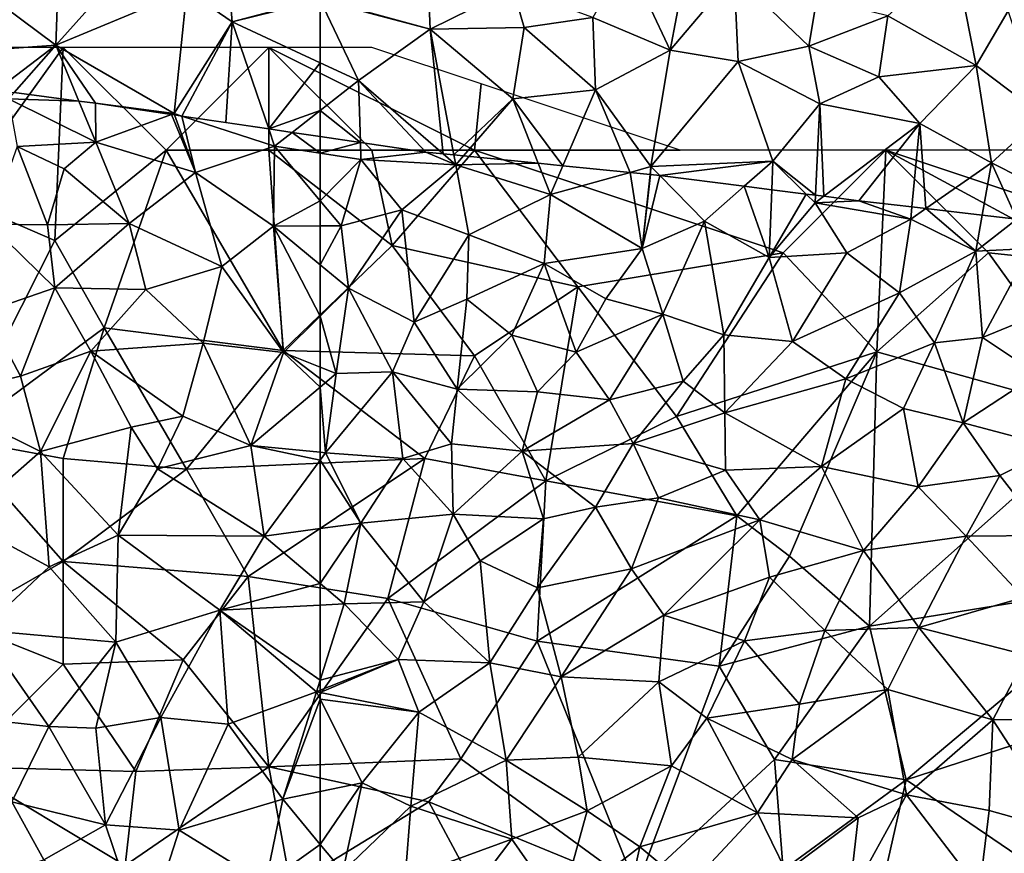
# Model space of a CAD drawing. Extents: x 572000 to 573004, y 6222000 to 6223056.
# Drawn here: x 572485 to 572533, y 6222543 to 6222584 of the extents above; entities that cross this region are included whole.
import ezdxf

# ---------------------------------------------------------------- set-up
doc = ezdxf.new("R2010")
doc.units = 0
doc.header["$MEASUREMENT"] = 0
for name, color, linetype in [('Skov', 109, 'Continuous'), ('Terraen', 33, 'Continuous'), ('Terraen_skov', 33, 'Continuous')]:
    doc.layers.add(name, color=color, linetype=linetype)

# ---------------------------------------------------------------- blocks, each defined once
blk = doc.blocks.new('1km_6222_572_UTM32_ACAD_1_FMEBLOCK2')
at = {"layer": 'Terraen', "color": 9, "true_color": 0xbbbbbb}
for points in [[(58.22, 21.24, 2.37), (57.85, 25.5, 2.19), (56.02, 22.76, 2.36)], [(58.22, 21.24, 2.37), (62.47, 22.37, 2.68), (57.85, 25.5, 2.19)], [(44.47, 23.96, 2.32), (44.21, 19.72, 2.23), (49.64, 20.1, 2.25)], [(49.77, 23.72, 2.49), (44.47, 23.96, 2.32), (49.64, 20.1, 2.25)], [(49.77, 23.72, 2.49), (49.64, 20.1, 2.25), (53.32, 24.23, 2.36)], [(49.64, 20.1, 2.25), (56.02, 22.76, 2.36), (53.32, 24.23, 2.36)], [(55.39, 16.78, 2.23), (56.02, 22.76, 2.36), (49.64, 20.1, 2.25)], [(58.22, 21.24, 2.37), (56.02, 22.76, 2.36), (55.39, 16.78, 2.23)], [(62.5, 22.307, 2.675), (62.47, 22.37, 2.68), (58.22, 21.24, 2.37)], [(62.5, 22.307, 2.675), (58.22, 21.24, 2.37), (62.5, 19.253, 2.356)], [(55.761, 16.659, 2.226), (58.22, 21.24, 2.37), (55.39, 16.78, 2.23)], [(55.761, 16.659, 2.226), (57.914, 16.34, 2.216), (58.22, 21.24, 2.37)], [(57.914, 16.34, 2.216), (59.993, 16.033, 2.206), (58.22, 21.24, 2.37)], [(58.22, 21.24, 2.37), (59.993, 16.033, 2.206), (62.5, 19.253, 2.356)], [(46.752, 17.909, 2.287), (49.64, 20.1, 2.25), (44.21, 19.72, 2.23)], [(46.752, 17.909, 2.287), (47.61, 17.797, 2.294), (49.64, 20.1, 2.25)], [(47.61, 17.797, 2.294), (50.755, 17.386, 2.141), (49.64, 20.1, 2.25)], [(51.57, 17.28, 2.156), (55.39, 16.78, 2.23), (49.64, 20.1, 2.25)], [(50.755, 17.386, 2.141), (51.57, 17.28, 2.156), (49.64, 20.1, 2.25)], [(59.993, 16.033, 2.206), (62.5, 16.931, 2.272), (62.5, 19.253, 2.356)], [(51.57, 17.28, 2.156), (55.262, 16.733, 2.224), (55.39, 16.78, 2.23)], [(55.415, 16.711, 2.227), (55.39, 16.78, 2.23), (55.262, 16.733, 2.224)], [(55.761, 16.659, 2.226), (55.39, 16.78, 2.23), (55.415, 16.711, 2.227)], [(59.993, 16.033, 2.206), (61.138, 15.863, 2.216), (62.5, 16.931, 2.272)], [(62.5, 15.661, 2.248), (62.5, 16.931, 2.272), (61.138, 15.863, 2.216)]]:
    blk.add_polyline3d(points, close=True, dxfattribs=at)
blk = doc.blocks.new('1km_6222_572_UTM32_ACAD_1_FMEBLOCK41')
at = {"layer": 'Terraen', "color": 9, "true_color": 0xbbbbbb}
for points in [[(-44.57, 24.75, 2.93), (-47.6, 24.36, 2.84), (-45.48, 19.87, 2.43)], [(-44.57, 24.75, 2.93), (-45.48, 19.87, 2.43), (-42.38, 23.54, 2.71)], [(-30.61, 19.12, 1.73), (-31.66, 24.47, 2.74), (-34.91, 21.53, 2.13)], [(-30.61, 19.12, 1.73), (-29.05, 21.78, 2.21), (-31.66, 24.47, 2.74)], [(-45.48, 19.87, 2.43), (-47.6, 24.36, 2.84), (-49.24, 21.45, 2.52)], [(-45.48, 19.87, 2.43), (-42.18, 19.31, 2.1), (-42.38, 23.54, 2.71)], [(-38.75, 20.06, 1.92), (-38.35, 22.39, 2.29), (-42.38, 23.54, 2.71)], [(-38.75, 20.06, 1.92), (-42.38, 23.54, 2.71), (-42.18, 19.31, 2.1)], [(-62.5, 22.362, 2.679), (-57.16, 20.88, 2.54), (-57.25, 23.22, 2.34)], [(-57.16, 20.88, 2.54), (-53.13, 22.87, 2.39), (-57.25, 23.22, 2.34)], [(-57.16, 20.88, 2.54), (-52.59, 20.96, 2.62), (-53.13, 22.87, 2.39)], [(-53.13, 22.87, 2.39), (-52.59, 20.96, 2.62), (-49.24, 21.45, 2.52)], [(-62.5, 22.307, 2.675), (-57.16, 20.88, 2.54), (-62.5, 22.362, 2.679)], [(-62.5, 22.307, 2.675), (-62.5, 19.253, 2.356), (-60.64, 18.39, 2.35)], [(-62.5, 22.307, 2.675), (-60.64, 18.39, 2.35), (-57.16, 20.88, 2.54)], [(-38.75, 20.06, 1.92), (-34.91, 21.53, 2.13), (-38.35, 22.39, 2.29)], [(-27.36, 16.67, 2.09), (-29.05, 21.78, 2.21), (-30.61, 19.12, 1.73)], [(-49.12, 17.93, 2.37), (-49.24, 21.45, 2.52), (-52.59, 20.96, 2.62)], [(-49.12, 17.93, 2.37), (-45.48, 19.87, 2.43), (-49.24, 21.45, 2.52)], [(-35.34, 18.57, 1.95), (-34.91, 21.53, 2.13), (-38.75, 20.06, 1.92)], [(-30.61, 19.12, 1.73), (-34.91, 21.53, 2.13), (-35.34, 18.57, 1.95)], [(-56.529, 14.818, 2.263), (-57.16, 20.88, 2.54), (-60.64, 18.39, 2.35)], [(-57.16, 20.88, 2.54), (-53.14, 17.49, 2.35), (-52.59, 20.96, 2.62)], [(-56.529, 14.818, 2.263), (-56.002, 14.766, 2.271), (-57.16, 20.88, 2.54)], [(-56.002, 14.766, 2.271), (-53.14, 17.49, 2.35), (-57.16, 20.88, 2.54)], [(-49.12, 17.93, 2.37), (-52.59, 20.96, 2.62), (-53.14, 17.49, 2.35)], [(-46.42, 14.2, 2.1), (-45.48, 19.87, 2.43), (-49.12, 17.93, 2.37)], [(-46.42, 14.2, 2.1), (-42.18, 19.31, 2.1), (-45.48, 19.87, 2.43)], [(-38.21, 17.26, 2.09), (-38.75, 20.06, 1.92), (-42.18, 19.31, 2.1)], [(-38.21, 17.26, 2.09), (-35.34, 18.57, 1.95), (-38.75, 20.06, 1.92)], [(-62.5, 19.253, 2.356), (-62.5, 16.931, 2.272), (-60.64, 18.39, 2.35)], [(-46.42, 14.2, 2.1), (-40.49, 14.47, 2.11), (-42.18, 19.31, 2.1)], [(-40.49, 14.47, 2.11), (-38.21, 17.26, 2.09), (-42.18, 19.31, 2.1)], [(-33.35, 16.3, 2.14), (-30.61, 19.12, 1.73), (-35.34, 18.57, 1.95)], [(-33.35, 16.3, 2.14), (-29.86, 14.38, 2.19), (-30.61, 19.12, 1.73)], [(-27.36, 16.67, 2.09), (-30.61, 19.12, 1.73), (-29.86, 14.38, 2.19)], [(-62.5, 16.931, 2.272), (-60.546, 15.372, 2.295), (-60.64, 18.39, 2.35)], [(-60.546, 15.372, 2.295), (-57.36, 14.9, 2.269), (-60.64, 18.39, 2.35)], [(-60.64, 18.39, 2.35), (-57.36, 14.9, 2.269), (-56.529, 14.818, 2.263)], [(-33.35, 16.3, 2.14), (-35.34, 18.57, 1.95), (-38.21, 17.26, 2.09)], [(-50.7, 14.241, 2), (-49.12, 17.93, 2.37), (-53.14, 17.49, 2.35)], [(-47.432, 13.918, 2.05), (-49.12, 17.93, 2.37), (-50.7, 14.241, 2)], [(-47.432, 13.918, 2.05), (-46.42, 14.2, 2.1), (-49.12, 17.93, 2.37)], [(-56.002, 14.766, 2.271), (-55.531, 14.719, 2.264), (-53.14, 17.49, 2.35)], [(-55.531, 14.719, 2.264), (-51.902, 14.36, 2.02), (-53.14, 17.49, 2.35)], [(-50.7, 14.241, 2), (-53.14, 17.49, 2.35), (-51.902, 14.36, 2.02)], [(-38.422, 12.807, 2.025), (-38.21, 17.26, 2.09), (-40.49, 14.47, 2.11)], [(-38.012, 12.755, 2.03), (-38.21, 17.26, 2.09), (-38.422, 12.807, 2.025)], [(-38.012, 12.755, 2.03), (-33.35, 16.3, 2.14), (-38.21, 17.26, 2.09)], [(-62.5, 16.931, 2.272), (-62.5, 15.661, 2.248), (-60.546, 15.372, 2.295)], [(-33.35, 16.3, 2.14), (-38.012, 12.755, 2.03), (-36.31, 12.54, 2.032)], [(-33.734, 12.237, 2.035), (-33.35, 16.3, 2.14), (-36.31, 12.54, 2.032)], [(-33.05, 12.156, 2.052), (-33.35, 16.3, 2.14), (-33.734, 12.237, 2.035)], [(-33.05, 12.156, 2.052), (-29.86, 14.38, 2.19), (-33.35, 16.3, 2.14)], [(-25.43, 12.14, 2.12), (-27.36, 16.67, 2.09), (-29.86, 14.38, 2.19)], [(-40.49, 14.47, 2.11), (-46.42, 14.2, 2.1), (-45.99, 13.763, 2.064)], [(-41.884, 13.244, 2.013), (-40.49, 14.47, 2.11), (-45.99, 13.763, 2.064)], [(-41.884, 13.244, 2.013), (-40.547, 13.075, 2.024), (-40.49, 14.47, 2.11)], [(-40.547, 13.075, 2.024), (-38.876, 12.864, 2.039), (-40.49, 14.47, 2.11)], [(-38.422, 12.807, 2.025), (-40.49, 14.47, 2.11), (-38.876, 12.864, 2.039)], [(-33.05, 12.156, 2.052), (-30.316, 11.834, 1.971), (-29.86, 14.38, 2.19)], [(-30.316, 11.834, 1.971), (-28.623, 11.635, 1.966), (-29.86, 14.38, 2.19)], [(-25.43, 12.14, 2.12), (-29.86, 14.38, 2.19), (-28.623, 11.635, 1.966)], [(-46.461, 13.822, 2.071), (-46.42, 14.2, 2.1), (-47.432, 13.918, 2.05)], [(-46.42, 14.2, 2.1), (-46.461, 13.822, 2.071), (-46.44, 13.82, 2.07)], [(-45.99, 13.763, 2.064), (-46.42, 14.2, 2.1), (-46.44, 13.82, 2.07)]]:
    blk.add_polyline3d(points, close=True, dxfattribs=at)
blk = doc.blocks.new('1km_6222_572_UTM32_ACAD_1_FMEBLOCK46')
at = {"layer": 'Terraen_skov', "color": 92, "true_color": 0x00cc00}
for points in [[(47.61, 14.659, 2.294), (47.34, 14.352, 2.3), (50.755, 14.248, 2.141)], [(47.34, 14.352, 2.3), (51.58, 12.242, 2.06), (50.755, 14.248, 2.141)], [(47.34, 14.352, 2.3), (47.77, 12.032, 2.02), (51.58, 12.242, 2.06)], [(51.57, 14.142, 2.156), (50.755, 14.248, 2.141), (51.58, 12.242, 2.06)], [(55.262, 13.595, 2.224), (51.57, 14.142, 2.156), (51.58, 12.242, 2.06)], [(55.262, 13.595, 2.224), (51.58, 12.242, 2.06), (56.43, 10.782, 2.1)], [(55.415, 13.573, 2.227), (55.262, 13.595, 2.224), (56.43, 10.782, 2.1)], [(55.761, 13.521, 2.226), (55.415, 13.573, 2.227), (56.43, 10.782, 2.1)], [(59.993, 12.895, 2.206), (55.761, 13.521, 2.226), (60.28, 12.052, 2.18)], [(55.761, 13.521, 2.226), (56.43, 10.782, 2.1), (60.28, 12.052, 2.18)], [(61.138, 12.725, 2.216), (59.993, 12.895, 2.206), (60.28, 12.052, 2.18)], [(62.5, 11.709, 2.233), (61.138, 12.725, 2.216), (60.28, 12.052, 2.18)], [(62.5, 11.709, 2.233), (62.5, 12.523, 2.248), (61.138, 12.725, 2.216)], [(49.23, 8.232, 1.78), (47.77, 12.032, 2.02), (46.41, 8.262, 2.07)], [(51.58, 12.242, 2.06), (47.77, 12.032, 2.02), (50.04, 10.952, 1.86)], [(49.23, 8.232, 1.78), (50.04, 10.952, 1.86), (47.77, 12.032, 2.02)], [(53.2, 8.292, 2.04), (51.58, 12.242, 2.06), (50.04, 10.952, 1.86)], [(53.2, 8.292, 2.04), (56.43, 10.782, 2.1), (51.58, 12.242, 2.06)], [(56.43, 10.782, 2.1), (60.23, 8.172, 1.98), (60.28, 12.052, 2.18)], [(62.5, 9.392, 2.098), (60.28, 12.052, 2.18), (60.23, 8.172, 1.98)], [(62.5, 9.392, 2.098), (62.5, 11.709, 2.233), (60.28, 12.052, 2.18)], [(49.23, 8.232, 1.78), (53.2, 8.292, 2.04), (50.04, 10.952, 1.86)], [(57.72, 6.202, 2), (56.43, 10.782, 2.1), (53.2, 8.292, 2.04)], [(57.72, 6.202, 2), (60.23, 8.172, 1.98), (56.43, 10.782, 2.1)], [(62.5, 9.392, 2.098), (60.23, 8.172, 1.98), (62.5, 8.179, 2.035)], [(46.25, 4.022, 1.93), (49.6, 5.162, 1.82), (46.41, 8.262, 2.07)], [(49.6, 5.162, 1.82), (49.23, 8.232, 1.78), (46.41, 8.262, 2.07)], [(49.6, 5.162, 1.82), (53.2, 8.292, 2.04), (49.23, 8.232, 1.78)], [(49.6, 5.162, 1.82), (54.02, 5.082, 2.03), (53.2, 8.292, 2.04)], [(54.02, 5.082, 2.03), (57.72, 6.202, 2), (53.2, 8.292, 2.04)], [(57.72, 6.202, 2), (60.71, 2.022, 1.67), (60.23, 8.172, 1.98)], [(62.5, 6.288, 1.843), (62.5, 8.179, 2.035), (60.23, 8.172, 1.98)], [(62.5, 6.288, 1.843), (60.23, 8.172, 1.98), (62.5, 3.784, 1.721)], [(60.23, 8.172, 1.98), (60.71, 2.022, 1.67), (62.5, 3.784, 1.721)], [(54.02, 5.082, 2.03), (56.81, 2.472, 1.95), (57.72, 6.202, 2)], [(57.72, 6.202, 2), (56.81, 2.472, 1.95), (60.71, 2.022, 1.67)], [(47.93, 0.862, 1.79), (49.6, 5.162, 1.82), (46.25, 4.022, 1.93)], [(47.93, 0.862, 1.79), (51.35, 2.092, 2.15), (49.6, 5.162, 1.82)], [(51.35, 2.092, 2.15), (54.02, 5.082, 2.03), (49.6, 5.162, 1.82)], [(51.35, 2.092, 2.15), (56.81, 2.472, 1.95), (54.02, 5.082, 2.03)], [(47.93, 0.862, 1.79), (46.25, 4.022, 1.93), (43.56, -0.158, 1.88)], [(62.5, 1.305, 1.747), (62.5, 3.784, 1.721), (60.71, 2.022, 1.67)], [(51.35, 2.092, 2.15), (55.82, -1.078, 1.74), (56.81, 2.472, 1.95)], [(59.12, -2.498, 1.63), (56.81, 2.472, 1.95), (55.82, -1.078, 1.74)], [(59.12, -2.498, 1.63), (60.71, 2.022, 1.67), (56.81, 2.472, 1.95)], [(47.93, 0.862, 1.79), (48.89, -2.798, 1.43), (51.35, 2.092, 2.15)], [(53.31, -1.608, 2.09), (51.35, 2.092, 2.15), (48.89, -2.798, 1.43)], [(53.31, -1.608, 2.09), (55.82, -1.078, 1.74), (51.35, 2.092, 2.15)], [(60.71, 2.022, 1.67), (59.12, -2.498, 1.63), (62.5, 0.338, 1.752)], [(62.5, 1.305, 1.747), (60.71, 2.022, 1.67), (62.5, 0.338, 1.752)], [(47.93, 0.862, 1.79), (43.56, -0.158, 1.88), (48.89, -2.798, 1.43)], [(62.5, 0.338, 1.752), (59.12, -2.498, 1.63), (62.5, -2.832, 1.667)], [(45.1, -6.118, 1.7), (48.89, -2.798, 1.43), (43.56, -0.158, 1.88)], [(54.58, -3.638, 1.75), (55.82, -1.078, 1.74), (53.31, -1.608, 2.09)], [(54.58, -3.638, 1.75), (59.12, -2.498, 1.63), (55.82, -1.078, 1.74)], [(52.67, -6.858, 1.78), (53.31, -1.608, 2.09), (48.89, -2.798, 1.43)], [(52.67, -6.858, 1.78), (54.58, -3.638, 1.75), (53.31, -1.608, 2.09)], [(49.32, -8.408, 1.36), (48.89, -2.798, 1.43), (45.1, -6.118, 1.7)], [(49.32, -8.408, 1.36), (52.67, -6.858, 1.78), (48.89, -2.798, 1.43)], [(59.78, -6.908, 1.8), (59.12, -2.498, 1.63), (54.58, -3.638, 1.75)], [(62.5, -2.832, 1.667), (59.12, -2.498, 1.63), (62.5, -3.211, 1.681)], [(59.12, -2.498, 1.63), (59.78, -6.908, 1.8), (62.5, -3.211, 1.681)], [(62.5, -3.211, 1.681), (59.78, -6.908, 1.8), (62.5, -6.542, 1.725)], [(52.67, -6.858, 1.78), (59.78, -6.908, 1.8), (54.58, -3.638, 1.75)], [(49.32, -8.408, 1.36), (45.1, -6.118, 1.7), (46.02, -11.478, 1.83)], [(62.5, -9.215, 1.709), (62.5, -6.542, 1.725), (59.78, -6.908, 1.8)], [(52.56, -12.068, 1.94), (52.67, -6.858, 1.78), (49.32, -8.408, 1.36)], [(52.56, -12.068, 1.94), (57.62, -10.508, 1.82), (52.67, -6.858, 1.78)], [(52.67, -6.858, 1.78), (57.62, -10.508, 1.82), (59.78, -6.908, 1.8)], [(62.5, -9.215, 1.709), (59.78, -6.908, 1.8), (57.62, -10.508, 1.82)], [(52.56, -12.068, 1.94), (49.32, -8.408, 1.36), (46.02, -11.478, 1.83)], [(62.5, -10.266, 1.699), (62.5, -9.215, 1.709), (57.62, -10.508, 1.82)], [(54.75, -15.728, 1.85), (57.62, -10.508, 1.82), (52.56, -12.068, 1.94)], [(54.75, -15.728, 1.85), (58.02, -16.058, 1.71), (57.62, -10.508, 1.82)], [(62.5, -10.266, 1.699), (57.62, -10.508, 1.82), (62.5, -13.909, 1.644)], [(57.62, -10.508, 1.82), (62.32, -14.478, 1.64), (62.5, -13.909, 1.644)], [(58.02, -16.058, 1.71), (62.32, -14.478, 1.64), (57.62, -10.508, 1.82)], [(46, -15.808, 1.75), (49.3, -16.168, 1.42), (46.02, -11.478, 1.83)], [(49.3, -16.168, 1.42), (52.56, -12.068, 1.94), (46.02, -11.478, 1.83)], [(49.3, -16.168, 1.42), (51.59, -16.258, 1.8), (52.56, -12.068, 1.94)], [(54.75, -15.728, 1.85), (52.56, -12.068, 1.94), (51.59, -16.258, 1.8)], [(62.5, -14.406, 1.636), (62.5, -13.909, 1.644), (62.32, -14.478, 1.64)], [(60.68, -19.708, 1.66), (62.32, -14.478, 1.64), (58.02, -16.058, 1.71)], [(62.5, -14.839, 1.633), (62.32, -14.478, 1.64), (60.68, -19.708, 1.66)], [(62.5, -19.334, 1.613), (62.5, -14.839, 1.633), (60.68, -19.708, 1.66)], [(62.5, -14.514, 1.636), (62.5, -14.406, 1.636), (62.32, -14.478, 1.64)], [(62.5, -14.839, 1.633), (62.5, -14.514, 1.636), (62.32, -14.478, 1.64)], [(52.05, -20.948, 1.72), (54.75, -15.728, 1.85), (51.59, -16.258, 1.8)], [(52.05, -20.948, 1.72), (55.64, -21.218, 1.68), (54.75, -15.728, 1.85)], [(54.75, -15.728, 1.85), (55.64, -21.218, 1.68), (58.02, -16.058, 1.71)], [(46, -15.808, 1.75), (47.51, -19.838, 1.56), (49.3, -16.168, 1.42)], [(52.05, -20.948, 1.72), (49.3, -16.168, 1.42), (47.51, -19.838, 1.56)], [(52.05, -20.948, 1.72), (51.59, -16.258, 1.8), (49.3, -16.168, 1.42)], [(60.68, -19.708, 1.66), (58.02, -16.058, 1.71), (55.64, -21.218, 1.68)], [(62.5, -21.902, 1.567), (62.5, -19.334, 1.613), (60.68, -19.708, 1.66)], [(45.13, -23.838, 1.56), (49.06, -22.648, 1.32), (47.51, -19.838, 1.56)], [(52.05, -20.948, 1.72), (47.51, -19.838, 1.56), (49.06, -22.648, 1.32)], [(59.83, -23.808, 1.51), (60.68, -19.708, 1.66), (55.64, -21.218, 1.68)], [(62.5, -21.902, 1.567), (60.68, -19.708, 1.66), (59.83, -23.808, 1.51)], [(53.93, -26.518, 1.54), (52.05, -20.948, 1.72), (49.06, -22.648, 1.32)], [(53.93, -26.518, 1.54), (55.64, -21.218, 1.68), (52.05, -20.948, 1.72)], [(53.93, -26.518, 1.54), (59.83, -23.808, 1.51), (55.64, -21.218, 1.68)], [(62.5, -21.902, 1.567), (59.83, -23.808, 1.51), (62.5, -23.397, 1.51)]]:
    blk.add_polyline3d(points, close=True, dxfattribs=at)
blk = doc.blocks.new('1km_6222_572_UTM32_ACAD_1_FMEBLOCK101')
at = {"layer": 'Terraen_skov', "color": 92, "true_color": 0x00cc00}
for points in [[(-62.5, 38.267, 2.248), (-62.5, 37.452, 2.233), (-60.546, 37.978, 2.295)], [(-62.5, 37.452, 2.233), (-60.52, 37.146, 2.28), (-60.546, 37.978, 2.295)], [(-57.36, 37.506, 2.269), (-60.546, 37.978, 2.295), (-60.52, 37.146, 2.28)], [(-62.5, 35.136, 2.098), (-60.52, 37.146, 2.28), (-62.5, 37.452, 2.233)], [(-55.91, 36.886, 2.25), (-57.36, 37.506, 2.269), (-60.52, 37.146, 2.28)], [(-56.529, 37.424, 2.263), (-57.36, 37.506, 2.269), (-55.91, 36.886, 2.25)], [(-56.529, 37.424, 2.263), (-55.91, 36.886, 2.25), (-56.002, 37.372, 2.271)], [(-56.002, 37.372, 2.271), (-55.91, 36.886, 2.25), (-55.531, 37.325, 2.264)], [(-62.5, 35.136, 2.098), (-61.49, 33.926, 2.06), (-60.52, 37.146, 2.28)], [(-60.52, 37.146, 2.28), (-61.49, 33.926, 2.06), (-58.53, 34.706, 2.02)], [(-55.91, 36.886, 2.25), (-60.52, 37.146, 2.28), (-58.53, 34.706, 2.02)], [(-55.91, 36.886, 2.25), (-58.53, 34.706, 2.02), (-55.27, 33.486, 1.69)], [(-55.531, 37.325, 2.264), (-55.91, 36.886, 2.25), (-51.902, 36.966, 2.02)], [(-55.91, 36.886, 2.25), (-51.3, 35.446, 1.86), (-51.902, 36.966, 2.02)], [(-55.91, 36.886, 2.25), (-55.27, 33.486, 1.69), (-51.3, 35.446, 1.86)], [(-50.7, 36.847, 2), (-51.902, 36.966, 2.02), (-51.3, 35.446, 1.86)], [(-47.432, 36.524, 2.05), (-50.7, 36.847, 2), (-51.3, 35.446, 1.86)], [(-47.432, 36.524, 2.05), (-51.3, 35.446, 1.86), (-46.85, 32.826, 1.79)], [(-46.461, 36.428, 2.071), (-47.432, 36.524, 2.05), (-46.85, 32.826, 1.79)], [(-46.85, 32.826, 1.79), (-46.44, 36.426, 2.07), (-46.461, 36.428, 2.071)], [(-46.85, 32.826, 1.79), (-45.99, 36.369, 2.064), (-46.44, 36.426, 2.07)], [(-43.81, 34.156, 1.88), (-45.99, 36.369, 2.064), (-46.85, 32.826, 1.79)], [(-41.884, 35.85, 2.013), (-45.99, 36.369, 2.064), (-43.81, 34.156, 1.88)], [(-51.61, 32.086, 1.66), (-51.3, 35.446, 1.86), (-55.27, 33.486, 1.69)], [(-51.61, 32.086, 1.66), (-46.85, 32.826, 1.79), (-51.3, 35.446, 1.86)], [(-41.884, 35.85, 2.013), (-43.81, 34.156, 1.88), (-40.68, 32.386, 1.82)], [(-41.884, 35.85, 2.013), (-40.68, 32.386, 1.82), (-40.547, 35.681, 2.024)], [(-40.547, 35.681, 2.024), (-40.68, 32.386, 1.82), (-38.876, 35.47, 2.039)], [(-40.68, 32.386, 1.82), (-38.44, 35.036, 2.02), (-38.876, 35.47, 2.039)], [(-38.422, 35.413, 2.025), (-38.876, 35.47, 2.039), (-38.44, 35.036, 2.02)], [(-62.5, 35.136, 2.098), (-62.5, 33.923, 2.035), (-61.49, 33.926, 2.06)], [(-36.9, 32.606, 1.7), (-38.44, 35.036, 2.02), (-40.68, 32.386, 1.82)], [(-38.012, 35.361, 2.03), (-38.422, 35.413, 2.025), (-38.44, 35.036, 2.02)], [(-38.44, 35.036, 2.02), (-36.31, 35.146, 2.032), (-38.012, 35.361, 2.03)], [(-33.79, 34.246, 2.02), (-36.31, 35.146, 2.032), (-38.44, 35.036, 2.02)], [(-36.9, 32.606, 1.7), (-33.79, 34.246, 2.02), (-38.44, 35.036, 2.02)], [(-33.734, 34.843, 2.035), (-36.31, 35.146, 2.032), (-33.79, 34.246, 2.02)], [(-61.12, 30.886, 1.76), (-58.53, 34.706, 2.02), (-61.49, 33.926, 2.06)], [(-57.94, 29.236, 1.78), (-58.53, 34.706, 2.02), (-61.12, 30.886, 1.76)], [(-57.94, 29.236, 1.78), (-55.27, 33.486, 1.69), (-58.53, 34.706, 2.02)], [(-33.05, 34.762, 2.052), (-33.734, 34.843, 2.035), (-33.79, 34.246, 2.02)], [(-33.05, 34.762, 2.052), (-33.79, 34.246, 2.02), (-30.63, 32.686, 1.82)], [(-33.05, 34.762, 2.052), (-30.63, 32.686, 1.82), (-30.316, 34.44, 1.971)], [(-45.84, 29.636, 1.81), (-43.81, 34.156, 1.88), (-46.85, 32.826, 1.79)], [(-42.88, 28.626, 1.78), (-43.81, 34.156, 1.88), (-45.84, 29.636, 1.81)], [(-40.68, 32.386, 1.82), (-43.81, 34.156, 1.88), (-42.88, 28.626, 1.78)], [(-36.9, 32.606, 1.7), (-34.34, 30.666, 1.55), (-33.79, 34.246, 2.02)], [(-30.63, 32.686, 1.82), (-33.79, 34.246, 2.02), (-34.34, 30.666, 1.55)], [(-30.316, 34.44, 1.971), (-30.63, 32.686, 1.82), (-28.623, 34.241, 1.966)], [(-30.63, 32.686, 1.82), (-27.98, 32.816, 1.85), (-28.623, 34.241, 1.966)], [(-62.5, 32.032, 1.843), (-61.12, 30.886, 1.76), (-61.49, 33.926, 2.06)], [(-62.5, 32.032, 1.843), (-61.49, 33.926, 2.06), (-62.5, 33.923, 2.035)], [(-57.94, 29.236, 1.78), (-55.37, 30.356, 1.85), (-55.27, 33.486, 1.69)], [(-55.37, 30.356, 1.85), (-51.61, 32.086, 1.66), (-55.27, 33.486, 1.69)], [(-51.61, 32.086, 1.66), (-48.62, 30.376, 1.66), (-46.85, 32.826, 1.79)], [(-45.84, 29.636, 1.81), (-46.85, 32.826, 1.79), (-48.62, 30.376, 1.66)], [(-39.54, 28.296, 1.66), (-36.9, 32.606, 1.7), (-40.68, 32.386, 1.82)], [(-39.54, 28.296, 1.66), (-34.34, 30.666, 1.55), (-36.9, 32.606, 1.7)], [(-32.63, 28.236, 1.52), (-30.63, 32.686, 1.82), (-34.34, 30.666, 1.55)], [(-32.63, 28.236, 1.52), (-30.3, 28.486, 1.46), (-30.63, 32.686, 1.82)], [(-27.98, 32.816, 1.85), (-30.63, 32.686, 1.82), (-30.3, 28.486, 1.46)], [(-27.98, 32.816, 1.85), (-30.3, 28.486, 1.46), (-26.86, 29.896, 1.53)], [(-55.37, 30.356, 1.85), (-53.18, 28.606, 1.79), (-51.61, 32.086, 1.66)], [(-51.61, 32.086, 1.66), (-53.18, 28.606, 1.79), (-50.06, 27.776, 1.78)], [(-51.61, 32.086, 1.66), (-50.06, 27.776, 1.78), (-48.62, 30.376, 1.66)], [(-39.54, 28.296, 1.66), (-40.68, 32.386, 1.82), (-42.88, 28.626, 1.78)], [(-62.5, 32.032, 1.843), (-62.5, 29.528, 1.721), (-61.12, 30.886, 1.76)], [(-61.72, 26.736, 1.78), (-61.12, 30.886, 1.76), (-62.5, 29.528, 1.721)], [(-61.72, 26.736, 1.78), (-58.99, 26.826, 1.87), (-61.12, 30.886, 1.76)], [(-58.99, 26.826, 1.87), (-57.94, 29.236, 1.78), (-61.12, 30.886, 1.76)], [(-39.54, 28.296, 1.66), (-36.94, 26.476, 1.53), (-34.34, 30.666, 1.55)], [(-36.94, 26.476, 1.53), (-32.63, 28.236, 1.52), (-34.34, 30.666, 1.55)], [(-57.94, 29.236, 1.78), (-55.85, 25.976, 1.76), (-55.37, 30.356, 1.85)], [(-55.37, 30.356, 1.85), (-55.85, 25.976, 1.76), (-53.18, 28.606, 1.79)], [(-50.06, 27.776, 1.78), (-45.84, 29.636, 1.81), (-48.62, 30.376, 1.66)], [(-27.63, 26.706, 1.48), (-26.86, 29.896, 1.53), (-30.3, 28.486, 1.46)], [(-62.5, 27.049, 1.747), (-61.72, 26.736, 1.78), (-62.5, 29.528, 1.721)], [(-58.99, 26.826, 1.87), (-55.85, 25.976, 1.76), (-57.94, 29.236, 1.78)], [(-48.43, 25.466, 1.7), (-45.84, 29.636, 1.81), (-50.06, 27.776, 1.78)], [(-48.43, 25.466, 1.7), (-44.86, 26.376, 1.73), (-45.84, 29.636, 1.81)], [(-44.86, 26.376, 1.73), (-42.88, 28.626, 1.78), (-45.84, 29.636, 1.81)], [(-51.94, 25.856, 1.83), (-53.18, 28.606, 1.79), (-55.85, 25.976, 1.76)], [(-51.94, 25.856, 1.83), (-50.06, 27.776, 1.78), (-53.18, 28.606, 1.79)], [(-42.83, 24.826, 1.64), (-42.88, 28.626, 1.78), (-44.86, 26.376, 1.73)], [(-39.54, 28.296, 1.66), (-42.88, 28.626, 1.78), (-42.83, 24.826, 1.64)], [(-39.54, 28.296, 1.66), (-42.83, 24.826, 1.64), (-36.94, 26.476, 1.53)], [(-32.63, 28.236, 1.52), (-31.24, 24.346, 1.44), (-30.3, 28.486, 1.46)], [(-31.24, 24.346, 1.44), (-27.63, 26.706, 1.48), (-30.3, 28.486, 1.46)], [(-51.94, 25.856, 1.83), (-48.43, 25.466, 1.7), (-50.06, 27.776, 1.78)], [(-34.14, 25.036, 1.48), (-32.63, 28.236, 1.52), (-36.94, 26.476, 1.53)], [(-34.14, 25.036, 1.48), (-31.24, 24.346, 1.44), (-32.63, 28.236, 1.52)], [(-62.5, 27.049, 1.747), (-62.5, 26.082, 1.752), (-61.72, 26.736, 1.78)], [(-58.99, 26.826, 1.87), (-62.24, 22.886, 1.67), (-58.48, 22.616, 1.8)], [(-61.72, 26.736, 1.78), (-62.24, 22.886, 1.67), (-58.99, 26.826, 1.87)], [(-58.99, 26.826, 1.87), (-58.48, 22.616, 1.8), (-56.12, 23.316, 1.74)], [(-58.99, 26.826, 1.87), (-56.12, 23.316, 1.74), (-55.85, 25.976, 1.76)], [(-62.5, 26.082, 1.752), (-62.24, 22.886, 1.67), (-61.72, 26.736, 1.78)], [(-47.28, 23.336, 1.68), (-44.86, 26.376, 1.73), (-48.43, 25.466, 1.7)], [(-47.28, 23.336, 1.68), (-42.83, 24.826, 1.64), (-44.86, 26.376, 1.73)], [(-38.13, 22.226, 1.44), (-36.94, 26.476, 1.53), (-42.83, 24.826, 1.64)], [(-38.13, 22.226, 1.44), (-34.14, 25.036, 1.48), (-36.94, 26.476, 1.53)], [(-26.72, 23.136, 1.56), (-27.63, 26.706, 1.48), (-31.24, 24.346, 1.44)], [(-62.5, 26.082, 1.752), (-62.5, 22.912, 1.667), (-62.24, 22.886, 1.67)], [(-56.12, 23.316, 1.74), (-52.68, 22.966, 1.72), (-55.85, 25.976, 1.76)], [(-52.68, 22.966, 1.72), (-51.94, 25.856, 1.83), (-55.85, 25.976, 1.76)], [(-52.68, 22.966, 1.72), (-48.43, 25.466, 1.7), (-51.94, 25.856, 1.83)], [(-52.68, 22.966, 1.72), (-47.28, 23.336, 1.68), (-48.43, 25.466, 1.7)], [(-38.13, 22.226, 1.44), (-33.43, 21.236, 1.43), (-34.14, 25.036, 1.48)], [(-34.14, 25.036, 1.48), (-33.43, 21.236, 1.43), (-31.24, 24.346, 1.44)], [(-42.79, 22.036, 1.54), (-42.83, 24.826, 1.64), (-47.28, 23.336, 1.68)], [(-42.79, 22.036, 1.54), (-38.13, 22.226, 1.44), (-42.83, 24.826, 1.64)], [(-29.45, 21.786, 1.56), (-31.24, 24.346, 1.44), (-33.43, 21.236, 1.43)], [(-29.45, 21.786, 1.56), (-26.72, 23.136, 1.56), (-31.24, 24.346, 1.44)], [(-56.03, 19.896, 1.71), (-56.12, 23.316, 1.74), (-58.48, 22.616, 1.8)], [(-56.03, 19.896, 1.71), (-52.68, 22.966, 1.72), (-56.12, 23.316, 1.74)], [(-49.11, 20.236, 1.65), (-47.28, 23.336, 1.68), (-52.68, 22.966, 1.72)], [(-46.06, 20.696, 1.52), (-47.28, 23.336, 1.68), (-49.11, 20.236, 1.65)], [(-46.06, 20.696, 1.52), (-42.79, 22.036, 1.54), (-47.28, 23.336, 1.68)], [(-27.19, 18.866, 1.52), (-26.72, 23.136, 1.56), (-29.45, 21.786, 1.56)], [(-62.5, 22.912, 1.667), (-62.5, 22.533, 1.681), (-62.24, 22.886, 1.67)], [(-60.53, 19.466, 1.67), (-62.24, 22.886, 1.67), (-62.5, 22.533, 1.681)], [(-62.5, 19.201, 1.725), (-60.53, 19.466, 1.67), (-62.5, 22.533, 1.681)], [(-60.53, 19.466, 1.67), (-58.48, 22.616, 1.8), (-62.24, 22.886, 1.67)], [(-60.53, 19.466, 1.67), (-56.03, 19.896, 1.71), (-58.48, 22.616, 1.8)], [(-56.03, 19.896, 1.71), (-51.64, 19.666, 1.56), (-52.68, 22.966, 1.72)], [(-51.64, 19.666, 1.56), (-49.11, 20.236, 1.65), (-52.68, 22.966, 1.72)], [(-46.06, 20.696, 1.52), (-41.12, 19.626, 1.49), (-42.79, 22.036, 1.54)], [(-42.79, 22.036, 1.54), (-41.12, 19.626, 1.49), (-38.13, 22.226, 1.44)], [(-36.09, 18.136, 1.43), (-38.13, 22.226, 1.44), (-41.12, 19.626, 1.49)], [(-36.09, 18.136, 1.43), (-33.43, 21.236, 1.43), (-38.13, 22.226, 1.44)], [(-31.1, 18.826, 1.63), (-29.45, 21.786, 1.56), (-33.43, 21.236, 1.43)], [(-27.19, 18.866, 1.52), (-29.45, 21.786, 1.56), (-31.1, 18.826, 1.63)], [(-36.09, 18.136, 1.43), (-31.1, 18.826, 1.63), (-33.43, 21.236, 1.43)], [(-47.36, 17.236, 1.53), (-46.06, 20.696, 1.52), (-49.11, 20.236, 1.65)], [(-47.36, 17.236, 1.53), (-41.12, 19.626, 1.49), (-46.06, 20.696, 1.52)], [(-47.36, 17.236, 1.53), (-49.11, 20.236, 1.65), (-51.94, 16.326, 1.5)], [(-51.94, 16.326, 1.5), (-49.11, 20.236, 1.65), (-51.64, 19.666, 1.56)], [(-60.53, 19.466, 1.67), (-57.46, 15.636, 1.63), (-56.03, 19.896, 1.71)], [(-56.03, 19.896, 1.71), (-57.46, 15.636, 1.63), (-54.72, 17.636, 1.54)], [(-56.03, 19.896, 1.71), (-54.72, 17.636, 1.54), (-51.64, 19.666, 1.56)], [(-51.94, 16.326, 1.5), (-51.64, 19.666, 1.56), (-54.72, 17.636, 1.54)], [(-62.5, 16.529, 1.709), (-61.33, 15.536, 1.67), (-60.53, 19.466, 1.67)], [(-62.5, 16.529, 1.709), (-60.53, 19.466, 1.67), (-62.5, 19.201, 1.725)], [(-61.33, 15.536, 1.67), (-57.46, 15.636, 1.63), (-60.53, 19.466, 1.67)], [(-47.36, 17.236, 1.53), (-45.8, 14.996, 1.53), (-41.12, 19.626, 1.49)], [(-40.66, 16.836, 1.46), (-41.12, 19.626, 1.49), (-45.8, 14.996, 1.53)], [(-36.09, 18.136, 1.43), (-41.12, 19.626, 1.49), (-40.66, 16.836, 1.46)], [(-36.09, 18.136, 1.43), (-33.39, 14.386, 1.51), (-31.1, 18.826, 1.63)], [(-31.1, 18.826, 1.63), (-33.39, 14.386, 1.51), (-28.31, 15.846, 1.53)], [(-27.19, 18.866, 1.52), (-31.1, 18.826, 1.63), (-28.31, 15.846, 1.53)], [(-36.09, 18.136, 1.43), (-40.66, 16.836, 1.46), (-37.96, 14.236, 1.44)], [(-36.09, 18.136, 1.43), (-37.96, 14.236, 1.44), (-33.39, 14.386, 1.51)], [(-54.25, 12.676, 1.53), (-54.72, 17.636, 1.54), (-57.46, 15.636, 1.63)], [(-54.25, 12.676, 1.53), (-51.94, 16.326, 1.5), (-54.72, 17.636, 1.54)], [(-50.78, 11.986, 1.49), (-47.36, 17.236, 1.53), (-51.94, 16.326, 1.5)], [(-50.78, 11.986, 1.49), (-45.8, 14.996, 1.53), (-47.36, 17.236, 1.53)], [(-40.66, 16.836, 1.46), (-45.8, 14.996, 1.53), (-41.87, 13.746, 1.5)], [(-40.66, 16.836, 1.46), (-41.87, 13.746, 1.5), (-37.96, 14.236, 1.44)], [(-62.5, 15.478, 1.699), (-61.33, 15.536, 1.67), (-62.5, 16.529, 1.709)], [(-54.25, 12.676, 1.53), (-50.78, 11.986, 1.49), (-51.94, 16.326, 1.5)], [(-28.15, 13.036, 1.5), (-28.31, 15.846, 1.53), (-33.39, 14.386, 1.51)], [(-62.5, 15.478, 1.699), (-62.5, 11.835, 1.644), (-61.33, 15.536, 1.67)], [(-58.72, 12.836, 1.55), (-61.33, 15.536, 1.67), (-62.5, 11.835, 1.644)], [(-58.72, 12.836, 1.55), (-57.46, 15.636, 1.63), (-61.33, 15.536, 1.67)], [(-58.72, 12.836, 1.55), (-54.25, 12.676, 1.53), (-57.46, 15.636, 1.63)], [(-46.04, 11.746, 1.53), (-45.8, 14.996, 1.53), (-50.78, 11.986, 1.49)], [(-46.04, 11.746, 1.53), (-41.87, 13.746, 1.5), (-45.8, 14.996, 1.53)], [(-34.9, 11.376, 1.49), (-33.39, 14.386, 1.51), (-37.96, 14.236, 1.44)], [(-34.9, 11.376, 1.49), (-29.8, 9.906, 1.49), (-33.39, 14.386, 1.51)], [(-29.8, 9.906, 1.49), (-28.15, 13.036, 1.5), (-33.39, 14.386, 1.51)], [(-39.19, 10.656, 1.49), (-37.96, 14.236, 1.44), (-41.87, 13.746, 1.5)], [(-34.9, 11.376, 1.49), (-37.96, 14.236, 1.44), (-39.19, 10.656, 1.49)], [(-43.71, 9.986, 1.48), (-41.87, 13.746, 1.5), (-46.04, 11.746, 1.53)], [(-43.71, 9.986, 1.48), (-39.19, 10.656, 1.49), (-41.87, 13.746, 1.5)], [(-29.8, 9.906, 1.49), (-24.98, 9.956, 1.49), (-28.15, 13.036, 1.5)], [(-62.5, 11.337, 1.636), (-58.72, 12.836, 1.55), (-62.5, 11.835, 1.644)], [(-62.5, 11.23, 1.636), (-57.7, 10.266, 1.53), (-58.72, 12.836, 1.55)], [(-62.5, 11.23, 1.636), (-58.72, 12.836, 1.55), (-62.5, 11.337, 1.636)], [(-57.7, 10.266, 1.53), (-54.25, 12.676, 1.53), (-58.72, 12.836, 1.55)], [(-53.46, 7.936, 1.58), (-54.25, 12.676, 1.53), (-57.7, 10.266, 1.53)], [(-53.46, 7.936, 1.58), (-50.78, 11.986, 1.49), (-54.25, 12.676, 1.53)], [(-53.46, 7.936, 1.58), (-49.96, 8.086, 1.6), (-50.78, 11.986, 1.49)], [(-46.04, 11.746, 1.53), (-50.78, 11.986, 1.49), (-49.96, 8.086, 1.6)], [(-46.04, 11.746, 1.53), (-49.96, 8.086, 1.6), (-45.42, 7.666, 1.52)], [(-43.71, 9.986, 1.48), (-46.04, 11.746, 1.53), (-45.42, 7.666, 1.52)], [(-62.5, 10.904, 1.633), (-57.7, 10.266, 1.53), (-62.5, 11.23, 1.636)], [(-39.56, 7.966, 1.53), (-34.9, 11.376, 1.49), (-39.19, 10.656, 1.49)], [(-39.56, 7.966, 1.53), (-34, 6.246, 1.43), (-34.9, 11.376, 1.49)], [(-34.9, 11.376, 1.49), (-34, 6.246, 1.43), (-29.8, 9.906, 1.49)], [(-62.5, 6.409, 1.613), (-60.47, 6.826, 1.56), (-62.5, 10.904, 1.633)], [(-62.5, 10.904, 1.633), (-60.47, 6.826, 1.56), (-57.7, 10.266, 1.53)], [(-39.56, 7.966, 1.53), (-39.19, 10.656, 1.49), (-43.71, 9.986, 1.48)], [(-60.47, 6.826, 1.56), (-58.1, 5.696, 1.53), (-57.7, 10.266, 1.53)], [(-58.1, 5.696, 1.53), (-53.46, 7.936, 1.58), (-57.7, 10.266, 1.53)], [(-43.71, 9.986, 1.48), (-45.42, 7.666, 1.52), (-41.24, 5.376, 1.51)], [(-39.56, 7.966, 1.53), (-43.71, 9.986, 1.48), (-41.24, 5.376, 1.51)], [(-29.97, 5.486, 1.41), (-29.8, 9.906, 1.49), (-34, 6.246, 1.43)], [(-26.26, 4.456, 1.32), (-29.8, 9.906, 1.49), (-29.97, 5.486, 1.41)], [(-26.26, 4.456, 1.32), (-24.98, 9.956, 1.49), (-29.8, 9.906, 1.49)], [(-53.18, 4.096, 1.52), (-53.46, 7.936, 1.58), (-58.1, 5.696, 1.53)], [(-49.53, 5.466, 1.5), (-49.96, 8.086, 1.6), (-53.46, 7.936, 1.58)], [(-53.18, 4.096, 1.52), (-49.53, 5.466, 1.5), (-53.46, 7.936, 1.58)], [(-49.53, 5.466, 1.5), (-45.42, 7.666, 1.52), (-49.96, 8.086, 1.6)], [(-49.53, 5.466, 1.5), (-46.96, 3.716, 1.51), (-45.42, 7.666, 1.52)], [(-46.96, 3.716, 1.51), (-41.24, 5.376, 1.51), (-45.42, 7.666, 1.52)], [(-36.35, 5.126, 1.45), (-39.56, 7.966, 1.53), (-41.24, 5.376, 1.51)], [(-36.35, 5.126, 1.45), (-34, 6.246, 1.43), (-39.56, 7.966, 1.53)], [(-62.5, 3.842, 1.567), (-61.4, 2.516, 1.51), (-60.47, 6.826, 1.56)], [(-62.5, 3.842, 1.567), (-60.47, 6.826, 1.56), (-62.5, 6.409, 1.613)], [(-60.47, 6.826, 1.56), (-61.4, 2.516, 1.51), (-58.1, 5.696, 1.53)], [(-36.8, 1.156, 1.35), (-34, 6.246, 1.43), (-36.35, 5.126, 1.45)], [(-36.8, 1.156, 1.35), (-30.44, 1.606, 1.34), (-34, 6.246, 1.43)], [(-29.97, 5.486, 1.41), (-34, 6.246, 1.43), (-30.44, 1.606, 1.34)], [(-58.1, 5.696, 1.53), (-61.4, 2.516, 1.51), (-58.37, 2.196, 1.54)], [(-53.18, 4.096, 1.52), (-58.1, 5.696, 1.53), (-58.37, 2.196, 1.54)], [(-53.18, 4.096, 1.52), (-50.83, 0.726, 1.51), (-49.53, 5.466, 1.5)], [(-49.53, 5.466, 1.5), (-50.83, 0.726, 1.51), (-46.96, 3.716, 1.51)], [(-46.96, 3.716, 1.51), (-44.61, 1.766, 1.39), (-41.24, 5.376, 1.51)], [(-39.84, 2.516, 1.38), (-41.24, 5.376, 1.51), (-44.61, 1.766, 1.39)], [(-39.84, 2.516, 1.38), (-36.35, 5.126, 1.45), (-41.24, 5.376, 1.51)], [(-26.26, 4.456, 1.32), (-29.97, 5.486, 1.41), (-30.44, 1.606, 1.34)], [(-36.8, 1.156, 1.35), (-36.35, 5.126, 1.45), (-39.84, 2.516, 1.38)], [(-62.5, 3.842, 1.567), (-62.5, 2.347, 1.51), (-61.4, 2.516, 1.51)], [(-53.18, 4.096, 1.52), (-58.37, 2.196, 1.54), (-55.65, 0.836, 1.48)], [(-53.18, 4.096, 1.52), (-55.65, 0.836, 1.48), (-50.83, 0.726, 1.51)], [(-48.06, -1.244, 1.47), (-46.96, 3.716, 1.51), (-50.83, 0.726, 1.51)], [(-48.06, -1.244, 1.47), (-44.61, 1.766, 1.39), (-46.96, 3.716, 1.51)]]:
    blk.add_polyline3d(points, close=True, dxfattribs=at)
blk = doc.blocks.new('1km_6222_572_UTM32_ACAD_1_FMEBLOCK194')
at = {"layer": 'Skov', "color": 107, "true_color": 0x3b7449}
for points in [[(-12.5, 82.5, 2.254), (-17.5, 82.5, 2.255), (-17.75, 75.2, 6.735)], [(-12.5, 82.5, 2.254), (-17.75, 75.2, 6.735), (-12.91, 73.1, 5.144)], [(-12.5, 82.5, 2.254), (-12.91, 73.1, 5.144), (-7.5, 77.5, 10.204)], [(-12.5, 82.5, 2.254), (-7.5, 77.5, 10.204), (-2.5, 82.5, 2.5), (-7.5, 82.5, 2.377)], [(-2.5, 77.5, 11.348), (-2.5, 82.5, 2.5), (-7.5, 77.5, 10.204)], [(-2.5, 77.5, 11.348), (2.5, 77.5, 2.258), (-2.5, 82.5, 2.5)], [(-2.5, 82.5, 2.5), (2.5, 77.5, 2.258), (7.5, 77.5, 2.28)], [(-2.5, 82.5, 2.5), (7.5, 77.5, 2.28), (7.823, 80.726, 2.606), (2.5, 82.5, 2.55)], [(17.5, 77.5, 2.19), (7.823, 80.726, 2.606), (7.5, 77.5, 2.28)], [(-10.51, 68.85, 2.119), (-7.5, 77.5, 10.204), (-12.91, 73.1, 5.144)], [(-1.81, 67.75, 9.97), (-7.5, 77.5, 10.204), (-10.51, 68.85, 2.119)], [(-1.81, 67.75, 9.97), (-2.5, 77.5, 11.348), (-7.5, 77.5, 10.204)], [(-1.81, 67.75, 9.97), (3.5, 72.87, 10.2), (-2.5, 77.5, 11.348)], [(-2.5, 77.5, 11.348), (3.5, 72.87, 10.2), (2.5, 77.5, 2.258)], [(7.5, 77.5, 2.28), (2.5, 77.5, 2.258), (3.5, 72.87, 10.2)], [(12.52, 70.85, 13.389), (7.5, 77.5, 2.28), (3.5, 72.87, 10.2)], [(27.5, 77.5, 2.101), (22.5, 77.5, 2.145), (17.5, 77.5, 2.19), (7.5, 77.5, 2.28), (22.5, 72.5, 1.793)], [(12.52, 70.85, 13.389), (22.5, 72.5, 1.793), (7.5, 77.5, 2.28)], [(27.5, 77.5, 2.101), (22.5, 72.5, 1.793), (27.07, 67.69, 1.524)], [(27.5, 77.5, 2.101), (27.07, 67.69, 1.524), (32.5, 72.5, 6.584)], [(27.5, 77.5, 2.101), (32.5, 72.5, 6.584), (37.76, 71.96, 5.2)], [(27.5, 77.5, 2.101), (37.76, 71.96, 5.2), (42.5, 72.5, 1.903)], [(42.5, 77.5, 2.364), (37.5, 77.5, 2.276), (32.5, 77.5, 2.188), (27.5, 77.5, 2.101), (42.5, 72.5, 1.903)], [(-17.79, 63.47, 12.839), (-12.91, 73.1, 5.144), (-17.75, 75.2, 6.735)], [(-10.51, 68.85, 2.119), (-12.91, 73.1, 5.144), (-17.79, 63.47, 12.839)], [(-1.81, 67.75, 9.97), (7.5, 67.5, 1.79), (3.5, 72.87, 10.2)], [(7.5, 67.5, 1.79), (12.52, 70.85, 13.389), (3.5, 72.87, 10.2)], [(12.52, 70.85, 13.389), (17.32, 64.54, 7.927), (22.5, 72.5, 1.793)], [(27.07, 67.69, 1.524), (22.5, 72.5, 1.793), (17.32, 64.54, 7.927)], [(32.5, 72.5, 6.584), (27.07, 67.69, 1.524), (38.2, 64.58, 4.763)], [(32.5, 72.5, 6.584), (38.2, 64.58, 4.763), (37.76, 71.96, 5.2)], [(7.5, 67.5, 1.79), (10.97, 61.41, 9.888), (12.52, 70.85, 13.389)], [(12.52, 70.85, 13.389), (10.97, 61.41, 9.888), (17.32, 64.54, 7.927)], [(-10.51, 68.85, 2.119), (-17.79, 63.47, 12.839), (-12.5, 62.5, 16.279)], [(-10.51, 68.85, 2.119), (-12.5, 62.5, 16.279), (-6.5, 61.98, 13.969)], [(-1.81, 67.75, 9.97), (-10.51, 68.85, 2.119), (-6.5, 61.98, 13.969)], [(-1.81, 67.75, 9.97), (-6.5, 61.98, 13.969), (5.09, 62.51, 1.783)], [(-1.81, 67.75, 9.97), (5.09, 62.51, 1.783), (7.5, 67.5, 1.79)], [(27.07, 67.69, 1.524), (17.32, 64.54, 7.927), (20.25, 59.71, 1.553)], [(27.07, 67.69, 1.524), (20.25, 59.71, 1.553), (22.81, 57.75, 6.684)], [(27.07, 67.69, 1.524), (22.81, 57.75, 6.684), (26.71, 54.34, 1.47)], [(27.07, 67.69, 1.524), (26.71, 54.34, 1.47), (38.2, 64.58, 4.763)], [(7.5, 67.5, 1.79), (5.09, 62.51, 1.783), (10.97, 61.41, 9.888)], [(17.32, 64.54, 7.927), (10.97, 61.41, 9.888), (20.25, 59.71, 1.553)], [(38.2, 64.58, 4.763), (26.71, 54.34, 1.47), (39.93, 56.48, 6.872)], [(-17.79, 63.47, 12.839), (-17.64, 54.55, 1.841), (-12.5, 57.5, 19.169)], [(-17.79, 63.47, 12.839), (-12.5, 57.5, 19.169), (-12.5, 62.5, 16.279)], [(-12.5, 62.5, 16.279), (-12.5, 57.5, 19.169), (-6.5, 61.98, 13.969)], [(-3.51, 56.77, 6.948), (5.09, 62.51, 1.783), (-6.5, 61.98, 13.969)], [(-3.51, 56.77, 6.948), (3.29, 55.69, 3.01), (5.09, 62.51, 1.783)], [(5.09, 62.51, 1.783), (3.29, 55.69, 3.01), (10.97, 61.41, 9.888)], [(-3.51, 56.77, 6.948), (-6.5, 61.98, 13.969), (-12.5, 57.5, 19.169)], [(10.97, 61.41, 9.888), (3.29, 55.69, 3.01), (10.55, 53.62, 1.61)], [(10.97, 61.41, 9.888), (10.55, 53.62, 1.61), (20.25, 59.71, 1.553)], [(19.4, 52.4, 1.55), (20.25, 59.71, 1.553), (10.55, 53.62, 1.61)], [(19.4, 52.4, 1.55), (22.81, 57.75, 6.684), (20.25, 59.71, 1.553)], [(-12.5, 52.5, 18.719), (-12.5, 57.5, 19.169), (-17.64, 54.55, 1.841)], [(-12.5, 52.5, 18.719), (-6.66, 52.71, 14.21), (-12.5, 57.5, 19.169)], [(-3.51, 56.77, 6.948), (-12.5, 57.5, 19.169), (-6.66, 52.71, 14.21)], [(19.4, 52.4, 1.55), (26.71, 54.34, 1.47), (22.81, 57.75, 6.684)], [(-2.5, 47.5, 14.94), (-3.51, 56.77, 6.948), (-6.66, 52.71, 14.21)], [(-2.5, 47.5, 14.94), (3.29, 55.69, 3.01), (-3.51, 56.77, 6.948)], [(39.93, 56.48, 6.872), (26.71, 54.34, 1.47), (28.49, 46.87, 8.462)], [(42.8, 51.53, 1.328), (39.93, 56.48, 6.872), (28.49, 46.87, 8.462)], [(-2.5, 47.5, 14.94), (6.84, 47.9, 5.56), (3.29, 55.69, 3.01)], [(6.84, 47.9, 5.56), (10.55, 53.62, 1.61), (3.29, 55.69, 3.01)], [(-17.5, 47.5, 11.279), (-12.5, 52.5, 18.719), (-17.64, 54.55, 1.841)], [(19.4, 52.4, 1.55), (22.08, 47.86, 8.28), (26.71, 54.34, 1.47)], [(22.08, 47.86, 8.28), (28.49, 46.87, 8.462), (26.71, 54.34, 1.47)], [(15.37, 41.65, 1.455), (10.55, 53.62, 1.61), (6.84, 47.9, 5.56)], [(15.37, 41.65, 1.455), (19.4, 52.4, 1.55), (10.55, 53.62, 1.61)], [(-8.96, 47.28, 1.734), (-6.66, 52.71, 14.21), (-12.5, 52.5, 18.719)], [(-8.96, 47.28, 1.734), (-2.5, 47.5, 14.94), (-6.66, 52.71, 14.21)], [(-8.96, 47.28, 1.734), (-12.5, 52.5, 18.719), (-17.5, 47.5, 11.279)], [(15.37, 41.65, 1.455), (22.08, 47.86, 8.28), (19.4, 52.4, 1.55)], [(35.03, 42.41, 10.362), (42.8, 51.53, 1.328), (28.49, 46.87, 8.462)], [(-2.5, 47.5, 14.94), (5.28, 45.8, 7.09), (6.84, 47.9, 5.56)], [(15.37, 41.65, 1.455), (6.84, 47.9, 5.56), (5.28, 45.8, 7.09)], [(-8.96, 47.28, 1.734), (-17.5, 47.5, 11.279), (-9.49, 42.7, 4.756)], [(-17.5, 47.5, 11.279), (-17.5, 42.5, 10.914), (-9.49, 42.7, 4.756)], [(-8.96, 47.28, 1.734), (-9.49, 42.7, 4.756), (-2.5, 47.5, 14.94)], [(-9.49, 42.7, 4.756), (-1.43, 41.7, 1.46), (-2.5, 47.5, 14.94)], [(-2.5, 47.5, 14.94), (-1.43, 41.7, 1.46), (5.28, 45.8, 7.09)], [(22.5, 42.5, 8.505), (22.08, 47.86, 8.28), (15.37, 41.65, 1.455)], [(22.5, 42.5, 8.505), (28.49, 46.87, 8.462), (22.08, 47.86, 8.28)], [(22.5, 42.5, 8.505), (27.5, 42.5, 1.349), (28.49, 46.87, 8.462)], [(35.03, 42.41, 10.362), (28.49, 46.87, 8.462), (27.5, 42.5, 1.349)], [(-1.43, 41.7, 1.46), (9.85, 37.29, 1.352), (5.28, 45.8, 7.09)], [(15.37, 41.65, 1.455), (5.28, 45.8, 7.09), (9.85, 37.29, 1.352)]]:
    blk.add_polyline3d(points, close=True, dxfattribs=at)

msp = doc.modelspace()

# ---------------------------------------------------------------- block references
at = {"layer": 'Skov', "color": 107, "true_color": 0x3b7449}
msp.add_blockref('1km_6222_572_UTM32_ACAD_1_FMEBLOCK194', (572500, 6222500), dxfattribs=at)
at = {"layer": 'Terraen', "color": 9, "true_color": 0xbbbbbb}
for name, p in [('1km_6222_572_UTM32_ACAD_1_FMEBLOCK2', (572437.5, 6222562.5)), ('1km_6222_572_UTM32_ACAD_1_FMEBLOCK41', (572562.5, 6222562.5))]:
    msp.add_blockref(name, p, dxfattribs=at)
at = {"layer": 'Terraen_skov', "color": 92, "true_color": 0x00cc00}
for name, p in [('1km_6222_572_UTM32_ACAD_1_FMEBLOCK46', (572437.5, 6222565.638)), ('1km_6222_572_UTM32_ACAD_1_FMEBLOCK101', (572562.5, 6222539.894))]:
    msp.add_blockref(name, p, dxfattribs=at)

doc.saveas('drawing.dxf')
